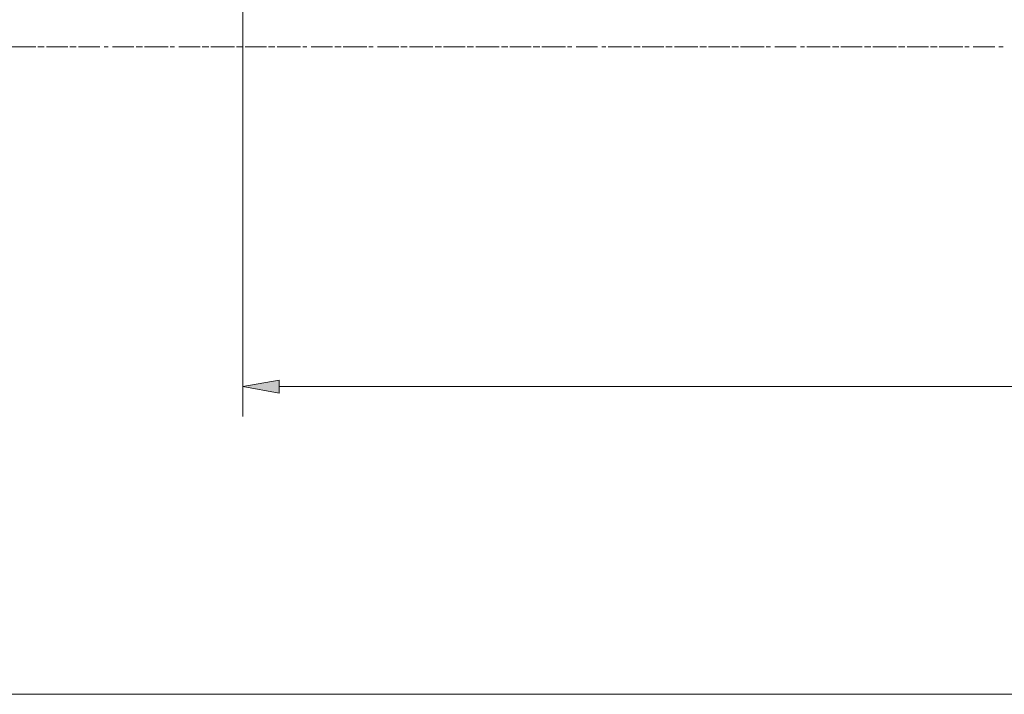
# Model space of a CAD drawing. Units: millimetres. Extents: x -2.9 to 8.3, y -0.2 to 10.8.
# Drawn here: x -1 to 0.4, y 5.2 to 6.1 of the extents above; entities that cross this region are included whole.
import ezdxf

# ---------------------------------------------------------------- set-up
doc = ezdxf.new("R2010")
doc.units = ezdxf.units.MM

msp = doc.modelspace()

# ---------------------------------------------------------------- linework, layer by layer
at = {"lineweight": 5}
for points in [[(-0.6714, 7.2692), (-0.6714, 5.5619)], [(-0.9845, 6.0634), (-0.9526, 6.0634)], [(-0.9497, 6.0634), (-0.941, 6.0634)], [(-0.9381, 6.0634), (-0.9091, 6.0634)], [(-0.9062, 6.0634), (-0.8975, 6.0634)], [(-0.8946, 6.0634), (-0.8657, 6.0634)], [(-0.8599, 6.0634), (-0.8541, 6.0634)], [(-0.8483, 6.0634), (-0.8193, 6.0634)], [(-0.8164, 6.0634), (-0.8077, 6.0634)], [(-0.8048, 6.0634), (-0.7729, 6.0634)], [(-0.77, 6.0634), (-0.7642, 6.0634)], [(-0.7584, 6.0634), (-0.7294, 6.0634)], [(-0.7265, 6.0634), (-0.7178, 6.0634)], [(-0.7149, 6.0634), (-0.683, 6.0634)], [(-0.6801, 6.0634), (-0.6714, 6.0634)], [(-0.6685, 6.0634), (-0.6395, 6.0634)], [(-0.6366, 6.0634), (-0.6279, 6.0634)], [(-0.625, 6.0634), (-0.5932, 6.0634)], [(-0.5903, 6.0634), (-0.5845, 6.0634)], [(-0.5787, 6.0634), (-0.5497, 6.0634)], [(-0.5468, 6.0634), (-0.5381, 6.0634)], [(-0.5352, 6.0634), (-0.5034, 6.0634)], [(-0.5005, 6.0634), (-0.4947, 6.0634)], [(-0.4889, 6.0634), (-0.4599, 6.0634)], [(-0.457, 6.0634), (-0.4483, 6.0634)], [(-0.4454, 6.0634), (-0.4135, 6.0634)], [(-0.4106, 6.0634), (-0.4019, 6.0634)], [(-0.399, 6.0634), (-0.37, 6.0634)], [(-0.3671, 6.0634), (-0.3584, 6.0634)], [(-0.3555, 6.0634), (-0.3236, 6.0634)], [(-0.3207, 6.0634), (-0.312, 6.0634)], [(-0.3091, 6.0634), (-0.2802, 6.0634)], [(-0.2773, 6.0634), (-0.2686, 6.0634)], [(-0.2657, 6.0634), (-0.2338, 6.0634)], [(-0.2309, 6.0634), (-0.2251, 6.0634)], [(-0.2193, 6.0634), (-0.1903, 6.0634)], [(-0.1845, 6.0634), (-0.1787, 6.0634)], [(-0.1758, 6.0634), (-0.1439, 6.0634)], [(-0.141, 6.0634), (-0.1323, 6.0634)], [(-0.1294, 6.0634), (-0.1004, 6.0634)], [(-0.0975, 6.0634), (-0.0888, 6.0634)], [(-0.0859, 6.0634), (-0.054, 6.0634)], [(-0.0512, 6.0634), (-0.0425, 6.0634)], [(-0.0396, 6.0634), (-0.0106, 6.0634)], [(-0.0077, 6.0634), (0.001, 6.0634)], [(0.0039, 6.0634), (0.0358, 6.0634)], [(0.0387, 6.0634), (0.0445, 6.0634)], [(0.0503, 6.0634), (0.0793, 6.0634)], [(0.0851, 6.0634), (0.0909, 6.0634)], [(0.0938, 6.0634), (0.1257, 6.0634)], [(0.1286, 6.0634), (0.1372, 6.0634)], [(0.1401, 6.0634), (0.1691, 6.0634)], [(0.172, 6.0634), (0.1807, 6.0634)], [(0.1836, 6.0634), (0.2155, 6.0634)], [(0.2184, 6.0634), (0.2271, 6.0634)], [(0.23, 6.0634), (0.259, 6.0634)], [(0.2619, 6.0634), (0.2706, 6.0634)], [(0.2735, 6.0634), (0.3054, 6.0634)], [(0.3082, 6.0634), (0.314, 6.0634)], [(0.3198, 6.0634), (0.3488, 6.0634)], [(0.3546, 6.0634), (0.3604, 6.0634)], [(-0.6714, 5.6025), (-0.6714, 5.6025)], [(6.2676, 5.6025), (-0.6222, 5.6025)], [(6.2676, 5.1851), (-1.5961, 5.1851)]]:
    msp.add_lwpolyline(points, dxfattribs=at)
msp.add_lwpolyline([(-0.6222, 5.6112), (-0.6222, 5.5938), (-0.6714, 5.6025)], close=True, dxfattribs=at)
at = {"lineweight": 5, "transparency": 33554559}
msp.add_solid([(-0.6222, 5.6112), (-0.6222, 5.5938), (-0.6714, 5.6025)], dxfattribs=at)

doc.saveas('drawing.dxf')
